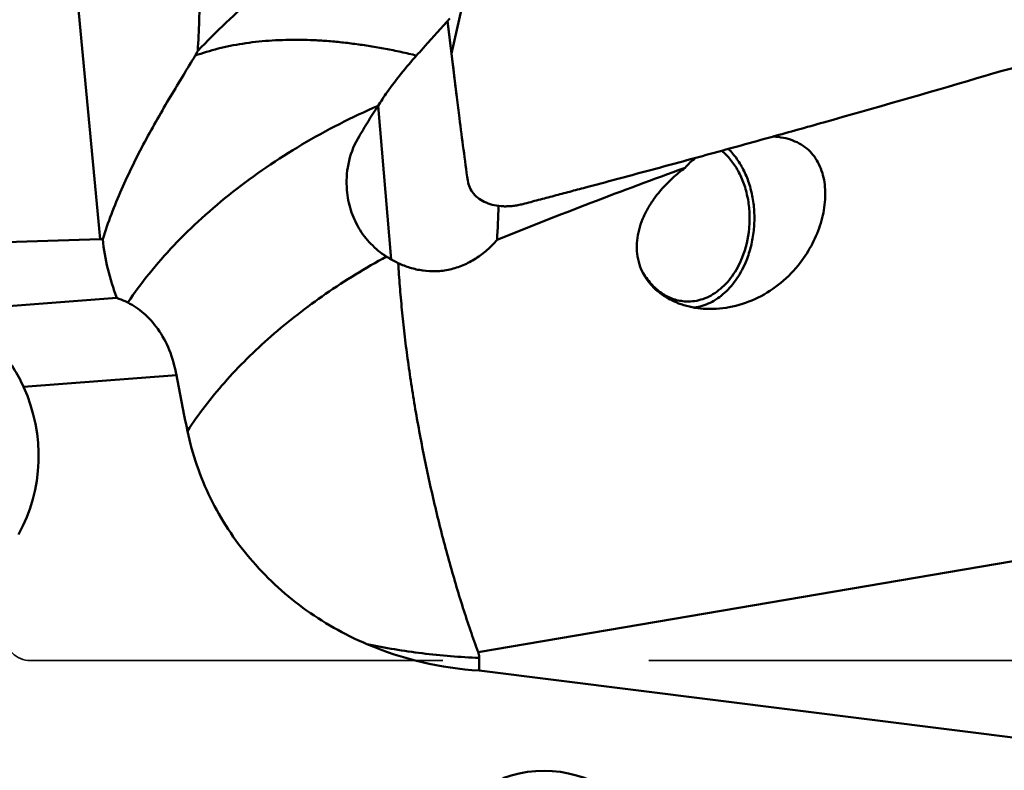
# Model space of a CAD drawing. Units: millimetres. Extents: x -29 to 135, y -56 to 80.
# Drawn here: x 76 to 91, y -15 to -3 of the extents above; entities that cross this region are included whole.
import ezdxf

# ---------------------------------------------------------------- set-up
doc = ezdxf.new("R2010")
doc.units = ezdxf.units.MM
doc.linetypes.add('DASHED2', pattern=[9.525, 6.35, -3.175])
for name, color, linetype, lineweight in [('1', 4, 'Continuous', 50), ('2', 7, 'Continuous', 25), ('sk3', 1, 'DASHED2', 35)]:
    doc.layers.add(name, color=color, linetype=linetype, lineweight=lineweight)
doc.styles.add('simplex', font='txt.shx', dxfattribs={"height": 3.5})
doc.dimstyles.new('コピー - ISO-25', dxfattribs={"dimscale": 0, "dimtxt": 3.5, "dimasz": 3.5, "dimexe": 1.5, "dimexo": 0, "dimgap": 2.3, "dimtad": 1, "dimdsep": 46, "dimtxsty": 'simplex', "dimcen": 0.09, "dimclrd": 256, "dimclre": 256, "dimclrt": 256, "dimadec": 0, "dimazin": 0, "dimtfac": 1, "dimtofl": 0, "dimtmove": 0, "dimatfit": 3, "dimfxl": 1, "dimtolj": 1, "dimlwd": -1, "dimlwe": -1, "dimarcsym": 0})

# ---------------------------------------------------------------- blocks, each defined once
blk = doc.blocks.new('*D10')
at = {"layer": '2'}
for p, q in [((81.75, 38.1), (115.533, 38.1)), ((114.033, 34.6), (114.033, -38.1))]:
    blk.add_line(p, q, dxfattribs=at)
at = {"layer": '2', "lineweight": 0}
blk.add_solid([(114.616, 34.6), (113.45, 34.6), (114.033, 38.1)], dxfattribs=at)
at = {"layer": 'Defpoints', "color": 0, "lineweight": 0}
for p in [(81.75, 38.1), (94.45, -38.1), (114.033, -38.1)]:
    blk.add_point(p, dxfattribs=at)
at = {"layer": '2', "insert": (109.983, -1.75), "char_height": 3.5, "attachment_point": 5, "rotation": 90, "style": 'simplex'}
blk.add_mtext('\\A1;%%c76.2 [%%c3.000"]', dxfattribs=at)
blk = doc.blocks.new('_None')

msp = doc.modelspace()

# ---------------------------------------------------------------- linework, layer by layer
at = {"layer": '1'}
for p, q in [((76.34881626, 5.33536194), (77.47151051, -6.50367336)), ((82.88564449, -3.63669517), (83.27135337, -1.88238682)), ((82.8216923, -3.13944002), (82.96594742, -4.31343924)), ((82.88564447, -3.63669501), (82.82420239, -3.13665756)), ((82.82500355, -3.13576947), (82.88564449, -3.63669517)), ((81.9549309, -6.8140311), (81.75259332, -4.44535304)), ((87.85681607, -4.91463027), (87.84171377, -4.91986002)), ((74.52491604, -6.59605487), (77.47151051, -6.50367336)), ((74.26624425, -7.67000432), (77.7287048, -7.40890749)), ((76.29114358, -8.77880757), (78.64686469, -8.60116762)), ((83.29436841, -12.86980018), (93.65, -11.10481533)), ((83.31043249, -13.15308808), (83.31043249, -12.9586967)), ((92.80434631, -14.34412688), (83.31043249, -13.15308808))]:
    msp.add_line(p, q, dxfattribs=at)
msp.add_lwpolyline([(90.97909732, -4.02058295), (91.10645511, -3.98338151), (91.24155745, -3.94480539), (91.37012711, -3.90887279), (91.49074973, -3.87578868), (91.60471506, -3.84503478), (91.71600943, -3.81542654)], dxfattribs=at)
for centre, major_axis, ratio, start_param, end_param in [((88.0525763, -6.28053417), (1.76664895, -0.51890178), 0.7138452451, 1.894558205, 1.8962729721), ((88.0525763, -6.28053417), (1.76664895, -0.51890178), 0.7138452451, 2.6743857458, 2.8312313161), ((77.33205333, -4.13146753), (-0.29665939, 2.35989269), 0.8407159221, -3.2204447408, -3.2009985943), ((73.7795131, -9.74453126), (-2.54843164, 1.07249377), 0.9465249277, -3.2425851869, -2.3486995842), ((83.75, -6.08029087), (0.53597263, 7.06640549), 0.8471143132, -3.4213885184, -3.1254985988), ((84.30234929, -16.38422557), (1.7490678, 0.06680103), 0.962583361, -1.6281519253, 1.8998707648)]:
    msp.add_ellipse(centre, major_axis=major_axis, ratio=ratio, start_param=start_param, end_param=end_param, dxfattribs=at)
for points, knots in [([(78.90505456, 0.1540803), (78.92673384, -0.15865), (78.96549511, -0.78427638), (79.00370742, -1.7233317), (79.01377149, -2.6620335), (78.99407383, -3.28735223), (78.97464076, -3.59909852)], [0, 0, 0, 0, 0.2503681915, 0.500600647, 0.7505338601, 1, 1, 1, 1]), ([(78.97464076, -3.59909852), (79.25939301, -3.30153181), (79.85560063, -2.73060522), (80.83562035, -1.97231878), (81.90568947, -1.34502004), (82.67984518, -1.0455159), (83.07754554, -0.93732406)], [0, 0, 0, 0, 0.2498396582, 0.4998847989, 0.7499827314, 1, 1, 1, 1]), ([(82.34634841, -3.66976138), (82.38884893, -3.62203068), (82.55881032, -3.43148634), (82.72943809, -3.24153632), (82.85774146, -3.09947919)], [0, 0, 0, 0, 0.2503031934, 1, 1, 1, 1]), ([(82.34634841, -3.66976138), (82.26614281, -3.65081394), (82.10653743, -3.6145973), (81.86773916, -3.56550047), (81.63100937, -3.52415473), (81.39683611, -3.49066483), (81.16599615, -3.46344597), (80.93875527, -3.44283248), (80.71517522, -3.4305966), (80.49569812, -3.42663991), (80.28088044, -3.42984341), (80.07103391, -3.44027805), (79.86643102, -3.45911344), (79.6674894, -3.48623321), (79.47457379, -3.52067675), (79.22887418, -3.57584596), (79.05004711, -3.63020629), (78.93464343, -3.67224946)], [0, 0, 0, 0, 0.0714884461, 0.1419588237, 0.2114538736, 0.2799094673, 0.3471303046, 0.4130618737, 0.4778033734, 0.541316653, 0.6034375771, 0.6641326523, 0.7235257286, 0.7816101974, 0.8382486311, 0.8934580388, 1, 1, 1, 1]), ([(78.93464343, -3.67224946), (78.93806783, -3.66613425), (78.95158634, -3.64185293), (78.96486169, -3.61743609), (78.97464076, -3.59909852)], [0, 0, 0, 0, 0.2521957226, 1, 1, 1, 1]), ([(82.88564449, -3.63669514), (82.89210488, -3.69313984), (82.91817021, -3.91880387), (82.94517178, -4.14435976), (82.96594742, -4.31343925)], [0, 0, 0, 0, 0.2500974066, 1, 1, 1, 1]), ([(77.51039737, -6.50200484), (77.59226748, -6.2421995), (77.78843454, -5.73105646), (78.14958189, -5.00035711), (78.483188, -4.42033243), (78.74808777, -3.98182157), (78.87471604, -3.77304231), (78.93464343, -3.67224946)], [0, 0, 0, 0, 0.2573364985, 0.5160034964, 0.7693290673, 0.8892218635, 1, 1, 1, 1]), ([(81.75198146, -4.44540531), (81.79757007, -4.37524333), (81.98020476, -4.10529054), (82.18349409, -3.84910473), (82.34634841, -3.66976138)], [0, 0, 0, 0, 0.2567234781, 1, 1, 1, 1]), ([(87.82813296, -4.92264582), (88.09138786, -4.84943866), (89.14346249, -4.55492263), (90.19339621, -4.2527205), (90.97909731, -4.02058291)], [0, 0, 0, 0, 0.2501044068, 1, 1, 1, 1]), ([(82.96594742, -4.31343925), (82.97914205, -4.42082186), (83.03273829, -4.84993984), (83.08970394, -5.2786376), (83.13439028, -5.59980523)], [0, 0, 0, 0, 0.2501787376, 1, 1, 1, 1]), ([(81.75198204, -4.44540717), (81.34955207, -4.62007735), (80.76337879, -4.91959545), (80.02986669, -5.38711905), (79.51426154, -5.76514639), (79.03779541, -6.16700509), (78.606108, -6.58801494), (78.22432856, -7.023078), (78.00030294, -7.32705098), (77.8984876, -7.48020584)], [0, 0, 0, 0, 0.2649544741, 0.3961635342, 0.5250956191, 0.6507758759, 0.7723106742, 0.8889276074, 1, 1, 1, 1]), ([(81.44061818, -4.95354194), (81.46567056, -4.91021248), (81.56617353, -4.73884842), (81.67100813, -4.57001771), (81.75198146, -4.44540531)], [0, 0, 0, 0, 0.2519402989, 1, 1, 1, 1]), ([(81.27286851, -5.74600738), (81.2615092, -5.61291103), (81.27600935, -5.33644365), (81.3707899, -5.07431381), (81.44061818, -4.95354194)], [0, 0, 0, 0, 0.489150896, 1, 1, 1, 1]), ([(83.98348396, -5.96063315), (84.02366938, -5.95026233), (84.10390003, -5.92899175), (84.26444269, -5.88678637), (84.46505361, -5.83380923), (84.70573541, -5.77008105), (85.02654711, -5.68484764), (85.42739561, -5.57781604), (86.06836312, -5.40548637), (86.86884642, -5.18797596), (87.50852198, -5.01152474), (87.82813296, -4.92264582)], [0, 0, 0, 0, 0.0312646088, 0.0625273114, 0.1250507112, 0.1875707579, 0.2500875095, 0.3751106968, 0.5001196721, 0.7500923535, 1, 1, 1, 1]), ([(87.84171377, -4.91986002), (87.89405764, -4.92263592), (87.99621132, -4.93465134), (88.14168264, -4.97517512), (88.27242201, -5.03822881), (88.38518987, -5.12282898), (88.47789343, -5.22670478), (88.57481873, -5.38856515), (88.62878766, -5.57708128), (88.64498008, -5.77541711), (88.63710872, -5.98819886), (88.58178008, -6.26092479), (88.45221782, -6.57812705), (88.32700501, -6.77456191), (88.25544984, -6.8672299)], [0, 0, 0, 0, 0.0632803249, 0.1236876817, 0.1814918932, 0.2374831026, 0.292773618, 0.3484889135, 0.4641083081, 0.5251775225, 0.5884206076, 0.7205886695, 0.8586576919, 1, 1, 1, 1]), ([(87.36290029, -6.78472362), (87.42007012, -6.64152166), (87.47337249, -6.41062646), (87.48022392, -6.09964994), (87.45306307, -5.86841923), (87.39438789, -5.64923154), (87.30610766, -5.44951658), (87.19116663, -5.27632536), (87.09638196, -5.17985032), (87.04590652, -5.13868082)], [0, 0, 0, 0, 0.2600261853, 0.3925003924, 0.5235629907, 0.6512096974, 0.7737773394, 0.890156057, 1, 1, 1, 1]), ([(87.14970142, -5.11017686), (87.19862635, -5.1577445), (87.28958524, -5.26569976), (87.39847988, -5.45284249), (87.48053987, -5.66377541), (87.53327006, -5.89183364), (87.55512861, -6.12992553), (87.54545204, -6.37063579), (87.50457003, -6.60639178), (87.45657743, -6.75772655), (87.42756779, -6.8303914)], [0, 0, 0, 0, 0.1114699796, 0.2290652181, 0.3522255661, 0.4797994335, 0.6102146383, 0.7416474687, 0.8721874618, 1, 1, 1, 1]), ([(86.48345796, -5.40127617), (85.99706014, -5.57777573), (85.0274149, -5.93881805), (84.06486625, -6.31846022), (83.58594577, -6.51370883)], [0, 0, 0, 0, 0.500115887, 1, 1, 1, 1]), ([(86.22688521, -5.62162746), (86.24680721, -5.60188956), (86.32840351, -5.52400397), (86.41556403, -5.4519902), (86.48345796, -5.40127617)], [0, 0, 0, 0, 0.2486446832, 1, 1, 1, 1]), ([(83.13439028, -5.59980523), (83.13944534, -5.63613672), (83.15971918, -5.70811708), (83.22013631, -5.80433988), (83.30722102, -5.88393551), (83.41681416, -5.94401381), (83.54443029, -5.98279562), (83.66023639, -5.9962376), (83.75722779, -5.9960303), (83.83239028, -5.9902356), (83.90819682, -5.9786491), (83.95840542, -5.96710526), (83.98348396, -5.96063314)], [0, 0, 0, 0, 0.1060191727, 0.2128078194, 0.3242962561, 0.4433026712, 0.5710902841, 0.7074726236, 0.7785613698, 0.8512223289, 0.9251415003, 1, 1, 1, 1]), ([(81.8819716, -6.7698219), (81.79509596, -6.71444641), (81.63449835, -6.58435956), (81.44711891, -6.33825006), (81.32153254, -6.05439512), (81.28173692, -5.849918), (81.27286851, -5.74600738)], [0, 0, 0, 0, 0.2507849692, 0.4976829761, 0.7461357496, 1, 1, 1, 1]), ([(86.80689328, -7.5764405), (86.69139662, -7.57130123), (86.51847694, -7.54333603), (86.30324638, -7.46227969), (86.15389666, -7.37984969), (86.02056478, -7.27584169), (85.90795266, -7.15139469), (85.82078682, -7.00904489), (85.76279194, -6.85292496), (85.73569339, -6.68831971), (85.73882887, -6.52060293), (85.7696981, -6.35423912), (85.8249227, -6.19240366), (85.90103346, -6.03707387), (86.026741, -5.83931648), (86.14288403, -5.70485239), (86.22688521, -5.62162746)], [0, 0, 0, 0, 0.1271656298, 0.1900522395, 0.2523521354, 0.314057934, 0.3752166938, 0.4359661103, 0.4965446758, 0.5572528262, 0.6183776001, 0.6801295037, 0.7426229877, 0.8058956735, 0.8699337682, 1, 1, 1, 1]), ([(77.51039737, -6.50200484), (77.5262971, -6.65647298), (77.57911207, -6.96465708), (77.67244915, -7.26303961), (77.7287048, -7.40890749)], [0, 0, 0, 0, 0.4983064199, 1, 1, 1, 1]), ([(83.58594577, -6.51370883), (83.53846262, -6.56871002), (83.43557017, -6.67308221), (83.26027382, -6.80611182), (83.06604878, -6.90903793), (82.85942333, -6.97577028), (82.64852431, -7.00247561), (82.44193164, -6.99113538), (82.24581662, -6.94724477), (82.12265039, -6.89962229), (82.06385745, -6.87223519)], [0, 0, 0, 0, 0.1292595925, 0.2597821063, 0.389997347, 0.5184164381, 0.6439109784, 0.7659828479, 0.8846218005, 1, 1, 1, 1]), ([(81.88197157, -6.76982185), (81.55972267, -6.94485426), (80.94249834, -7.32330869), (80.10328879, -7.97388577), (79.38527104, -8.68153204), (78.98618966, -9.1982061), (78.81633675, -9.46085713)], [0, 0, 0, 0, 0.2672083198, 0.5263732575, 0.7720873727, 1, 1, 1, 1]), ([(81.9549309, -6.8140311), (81.94873024, -6.81046065), (81.92416533, -6.79612955), (81.89991638, -6.78125629), (81.88196794, -6.76981619)], [0, 0, 0, 0, 0.2515924761, 1, 1, 1, 1]), ([(82.06385745, -6.87223519), (82.05455112, -6.86763033), (82.01779325, -6.84908408), (81.98161164, -6.82939431), (81.9549309, -6.8140311)], [0, 0, 0, 0, 0.2521980961, 1, 1, 1, 1]), ([(86.49898993, -7.46264057), (86.54234674, -7.46457008), (86.63036618, -7.46000162), (86.76014886, -7.42802772), (86.8855594, -7.37173055), (87.00402967, -7.29242604), (87.11332104, -7.19179632), (87.2463448, -7.02917816), (87.32255576, -6.8857807), (87.36290029, -6.78472362)], [0, 0, 0, 0, 0.1113523654, 0.2245162519, 0.3410808961, 0.4622470654, 0.5887431939, 0.7208148545, 1, 1, 1, 1]), ([(82.06385745, -6.87223519), (82.07026843, -6.9900519), (82.08690479, -7.22929836), (82.11368716, -7.53010405), (82.13834333, -7.77581613), (82.16636573, -8.02732405), (82.20720955, -8.34580491), (82.26223686, -8.73196515), (82.32514669, -9.12217981), (82.39578765, -9.51463204), (82.47207242, -9.9079158), (82.55602842, -10.29981633), (82.645716, -10.68888652), (82.74086499, -11.07340331), (82.84244818, -11.45126784), (82.94799928, -11.821345), (83.05871157, -12.18152529), (83.17368285, -12.5302888), (83.25358245, -12.7581486), (83.29436841, -12.86980018)], [0, 0, 0, 0, 0.0576320143, 0.117126506, 0.1475026571, 0.178249872, 0.2407313466, 0.3043278343, 0.368766259, 0.4337777808, 0.4990923947, 0.5644347599, 0.6295312679, 0.6941089282, 0.7579026122, 0.8206403085, 0.8820703945, 0.9419396894, 1, 1, 1, 1]), ([(87.42756779, -6.8303914), (87.38885501, -6.9273612), (87.29541265, -7.10835995), (87.10549108, -7.33394205), (86.91327254, -7.46808145), (86.74965032, -7.53294464), (86.66613479, -7.55129679), (86.6244925, -7.55681946)], [0, 0, 0, 0, 0.2767186662, 0.5351764049, 0.7746122358, 0.8886706569, 1, 1, 1, 1]), ([(88.25544984, -6.8672299), (88.16885564, -6.97937429), (87.9711433, -7.1847165), (87.61544732, -7.41656999), (87.22031612, -7.55696081), (86.94299315, -7.58249656), (86.80689328, -7.5764405)], [0, 0, 0, 0, 0.2543080226, 0.5067353125, 0.7554766027, 1, 1, 1, 1]), ([(85.82397748, -7.00315563), (85.86272315, -7.06985779), (85.95029149, -7.19241506), (86.11414864, -7.33851029), (86.29964405, -7.4338245), (86.43327897, -7.45971622), (86.49898993, -7.46264057)], [0, 0, 0, 0, 0.2722938522, 0.5272944109, 0.7678161714, 1, 1, 1, 1]), ([(77.89848541, -7.48020576), (77.88420416, -7.4729755), (77.82896934, -7.44613657), (77.77185202, -7.42304995), (77.7287048, -7.40890749)], [0, 0, 0, 0, 0.26064824, 1, 1, 1, 1]), ([(78.64686469, -8.60116762), (78.62216019, -8.46698036), (78.55315316, -8.21569701), (78.37898702, -7.88870333), (78.15802451, -7.64171761), (77.98556419, -7.52428917), (77.89848541, -7.48020576)], [0, 0, 0, 0, 0.2935813651, 0.5562662198, 0.7899920452, 1, 1, 1, 1]), ([(74.26624425, -7.67000432), (74.37738442, -7.66984434), (74.59408434, -7.67549786), (74.90976879, -7.71031466), (75.20627226, -7.77832636), (75.48179899, -7.88615395), (75.73333534, -8.03937882), (75.95638137, -8.24110281), (76.14625458, -8.49017759), (76.24634307, -8.67902276), (76.29114358, -8.77880757)], [0, 0, 0, 0, 0.135075617, 0.2632234155, 0.3853860838, 0.5037326937, 0.6212591399, 0.7413595226, 0.8670631476, 1, 1, 1, 1]), ([(78.81633599, -9.46085725), (78.85377169, -9.63932026), (78.95130629, -9.99255586), (79.1626689, -10.50092611), (79.43637361, -10.98177139), (79.76855996, -11.42830636), (80.15457842, -11.83437496), (80.58906241, -12.19437065), (81.06587503, -12.50329773), (81.40670238, -12.67193564), (81.58176515, -12.74651209)], [0, 0, 0, 0, 0.122591443, 0.2456095407, 0.3692365492, 0.4936186889, 0.618858206, 0.7450083737, 0.8720715253, 1, 1, 1, 1]), ([(83.31043249, -12.9586967), (83.01679838, -12.94694024), (82.43689242, -12.90037819), (81.86275391, -12.80585301), (81.58176515, -12.74651209)], [0, 0, 0, 0, 0.505750716, 1, 1, 1, 1]), ([(83.29436841, -12.86980018), (83.29700677, -12.8770227), (83.30619474, -12.90579846), (83.31043249, -12.9361878), (83.31043249, -12.9586967)], [0, 0, 0, 0, 0.2546286199, 1, 1, 1, 1]), ([(90.882078, -23.04881784), (91.1295925, -22.343776), (91.58732672, -20.9220391), (92.14742725, -18.75527488), (92.5661304, -16.56140913), (92.74301958, -15.08408727), (92.80434631, -14.34412688)], [0, 0, 0, 0, 0.2508230761, 0.5010650145, 0.7507643552, 1, 1, 1, 1])]:
    msp.add_open_spline(points, degree=3, knots=knots, dxfattribs=at)
for points in [[(83.58594577, -6.51370883), (83.59591178, -6.33897685), (83.60343612, -6.16409738), (83.60921704, -5.98917692)], [(78.81633599, -9.46085725), (78.75637679, -9.1749997), (78.69974886, -8.88841822), (78.64686469, -8.60116762)]]:
    msp.add_open_spline(points, degree=3, dxfattribs=at)
at = {"layer": 'sk3'}
msp.add_line((76.4, -13), (91.65, -13), dxfattribs=at)
msp.add_arc((76.4, -12.6), 0.4, 180, 270, dxfattribs=at)

# ---------------------------------------------------------------- dimensions: what is measured, and where the dimension line sits
at = {"layer": '2'}
dim = msp.add_linear_dim(base=(114.0329732838, -38.1000000026), p1=(81.75, 38.0999999989), p2=(94.4499999985, -38.1000000026), angle=90, text='%%c<>', dimstyle='コピー - ISO-25', override={"dimscale": 1, "dimdec": 8, "dimblk2": 'None', "dimsah": 1, "dimse2": 1}, dxfattribs=at)
dim.commit()
dim.dimension.update_dxf_attribs({"geometry": '*D10', "text_midpoint": (114.0329732838, -1.750000004), "dimtype": 160})

doc.saveas('drawing.dxf')
